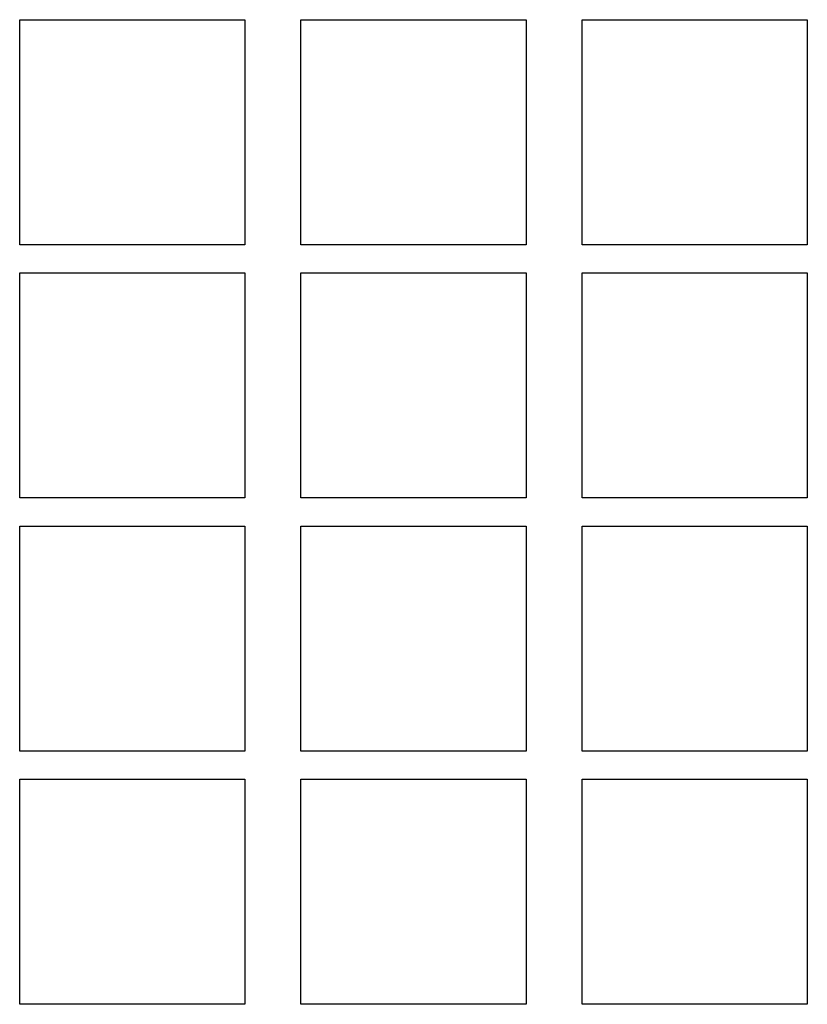
# Paper-space layout 'Layout1' of a CAD drawing. Extents: x 0.25 to 7.25, y 0.88 to 9.62.
import ezdxf

# ---------------------------------------------------------------- set-up
doc = ezdxf.new("R2010")
doc.units = 0
doc.layers.get('0').update_dxf_attribs({"linetype": 'CONTINUOUS'})

psp = doc.layouts.get("Layout1")

# ---------------------------------------------------------------- linework, layer by layer
at = {"color": 0}
for points in [[(2.25, 7.625), (0.25, 7.625), (0.25, 9.625), (2.25, 9.625)], [(4.75, 7.625), (2.75, 7.625), (2.75, 9.625), (4.75, 9.625)], [(7.25, 7.625), (5.25, 7.625), (5.25, 9.625), (7.25, 9.625)], [(2.25, 5.375), (0.25, 5.375), (0.25, 7.375), (2.25, 7.375)], [(4.75, 5.375), (2.75, 5.375), (2.75, 7.375), (4.75, 7.375)], [(7.25, 5.375), (5.25, 5.375), (5.25, 7.375), (7.25, 7.375)], [(2.25, 3.125), (0.25, 3.125), (0.25, 5.125), (2.25, 5.125)], [(4.75, 3.125), (2.75, 3.125), (2.75, 5.125), (4.75, 5.125)], [(7.25, 3.125), (5.25, 3.125), (5.25, 5.125), (7.25, 5.125)], [(2.25, 0.875), (0.25, 0.875), (0.25, 2.875), (2.25, 2.875)], [(4.75, 0.875), (2.75, 0.875), (2.75, 2.875), (4.75, 2.875)], [(7.25, 0.875), (5.25, 0.875), (5.25, 2.875), (7.25, 2.875)]]:
    psp.add_lwpolyline(points, close=True, dxfattribs=at)

doc.saveas('drawing.dxf')
